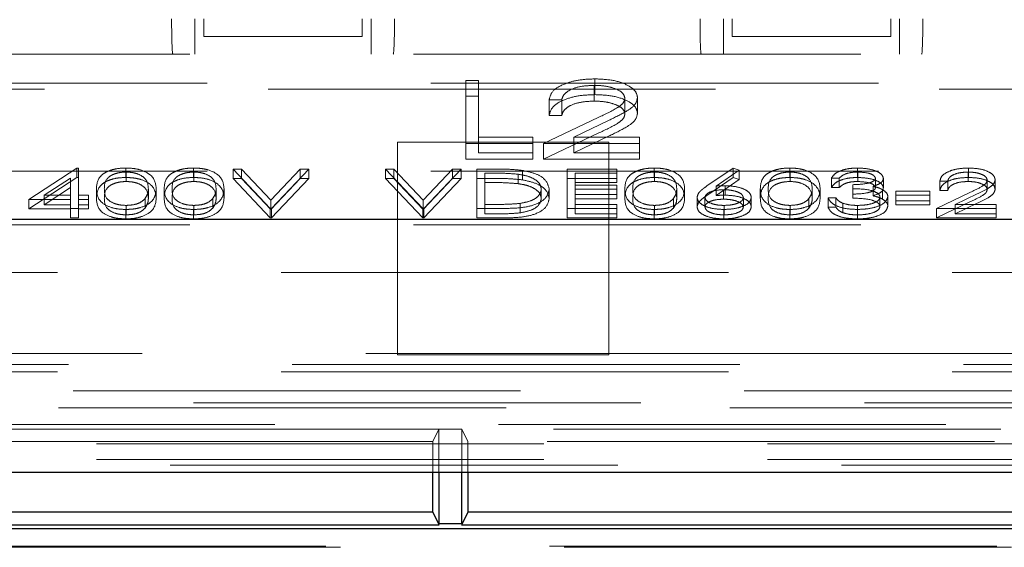
# Model space of a CAD drawing. Units: millimetres. Extents: x 11 to 205, y 5 to 292.
# Drawn here: x 74 to 76, y 199 to 200 of the extents above; entities that cross this region are included whole.
import ezdxf

# ---------------------------------------------------------------- set-up
doc = ezdxf.new("R2010")
doc.units = ezdxf.units.MM
doc.linetypes.add('HIDDEN', pattern=[1.905, 1.27, -0.635])

msp = doc.modelspace()

# ---------------------------------------------------------------- linework, layer by layer
at = {"color": 7, "linetype": 'HIDDEN', "lineweight": 18}
for p, q in [((74.1345, 200.1899), (74.1345, 200.0899)), ((74.1595, 200.1399), (74.1595, 200.1899)), ((74.6095, 200.1399), (74.6095, 200.1899)), ((74.6345, 200.1899), (74.6345, 200.0899)), ((75.6345, 200.1899), (75.6345, 200.0899)), ((75.6595, 200.1399), (75.6595, 200.1899)), ((76.1095, 200.1399), (76.1095, 200.1899)), ((76.1345, 200.1899), (76.1345, 200.0899)), ((74.1595, 200.1399), (74.6095, 200.1399)), ((75.6595, 200.1399), (76.1095, 200.1399)), ((70.9445, 200.0899), (79.3245, 200.0899)), ((70.9945, 200.0077), (79.2745, 200.0077)), ((74.9037, 200.0148), (74.9396, 200.0148)), ((74.9037, 199.9701), (74.9037, 200.0148)), ((74.9396, 199.9701), (74.9396, 200.0148)), ((75.2682, 199.9563), (75.2682, 200.001)), ((75.2701, 199.9747), (75.2701, 200.0194)), ((72.4369, 199.9899), (77.9603, 199.9899)), ((74.9037, 199.9701), (74.9396, 199.9701)), ((74.9037, 199.7912), (74.9037, 199.9701)), ((74.9396, 199.9701), (74.9396, 199.8095)), ((75.3909, 199.9215), (75.3909, 199.9662)), ((75.1755, 199.9598), (75.1396, 199.9598)), ((75.1396, 199.915), (75.1396, 199.9598)), ((75.1755, 199.915), (75.1755, 199.9598)), ((75.355, 199.9201), (75.355, 199.9648)), ((75.1243, 199.8359), (75.2794, 199.91)), ((75.1755, 199.915), (75.1396, 199.915)), ((75.31, 199.902), (75.2099, 199.8543)), ((74.9396, 199.8543), (75.0935, 199.8543)), ((75.0935, 199.8095), (75.0935, 199.8543)), ((75.1243, 199.7912), (75.2794, 199.8652)), ((75.31, 199.8573), (75.2099, 199.8095)), ((75.2099, 199.8543), (75.3961, 199.8543)), ((75.2099, 199.8095), (75.2099, 199.8543)), ((75.3961, 199.8095), (75.3961, 199.8543)), ((75.3095, 199.8399), (74.7095, 199.8399)), ((74.7095, 199.8399), (74.7095, 199.2365)), ((75.0935, 199.8359), (74.9037, 199.8359)), ((75.3961, 199.8359), (75.1243, 199.8359)), ((75.1243, 199.7912), (75.1243, 199.8359)), ((75.3095, 199.2365), (75.3095, 199.8399)), ((74.9396, 199.8095), (75.0935, 199.8095)), ((75.0935, 199.8095), (75.0935, 199.7912)), ((75.2099, 199.8095), (75.3961, 199.8095)), ((75.3961, 199.8095), (75.3961, 199.7912)), ((75.0935, 199.7912), (74.9037, 199.7912)), ((75.3961, 199.7912), (75.1243, 199.7912)), ((70.9945, 199.7577), (79.2745, 199.7577)), ((73.6625, 199.6775), (73.7989, 199.7664)), ((73.7989, 199.7664), (73.8035, 199.7664)), ((73.7989, 199.7396), (73.7989, 199.7664)), ((73.8035, 199.7396), (73.8035, 199.7664)), ((73.9384, 199.7396), (73.9384, 199.7664)), ((73.9391, 199.7281), (73.9391, 199.7549)), ((74.1307, 199.7396), (74.1307, 199.7664)), ((74.1314, 199.7281), (74.1314, 199.7549)), ((74.2426, 199.7635), (74.2666, 199.7635)), ((74.3484, 199.6517), (74.2426, 199.7635)), ((74.2426, 199.7367), (74.2426, 199.7635)), ((74.2666, 199.7635), (74.35, 199.6754)), ((74.2666, 199.7367), (74.2666, 199.7635)), ((74.35, 199.6754), (74.4333, 199.7635)), ((74.4573, 199.7635), (74.3516, 199.6517)), ((74.4333, 199.7635), (74.4573, 199.7635)), ((74.4333, 199.7367), (74.4333, 199.7635)), ((74.4573, 199.7367), (74.4573, 199.7635)), ((74.6753, 199.7635), (74.6993, 199.7635)), ((74.7811, 199.6517), (74.6753, 199.7635)), ((74.6753, 199.7367), (74.6753, 199.7635)), ((74.6993, 199.7635), (74.7827, 199.6754)), ((74.6993, 199.7367), (74.6993, 199.7635)), ((74.7827, 199.6754), (74.866, 199.7635)), ((74.89, 199.7635), (74.7843, 199.6517)), ((74.866, 199.7635), (74.89, 199.7635)), ((74.866, 199.7367), (74.866, 199.7635)), ((74.89, 199.7367), (74.89, 199.7635)), ((74.9349, 199.7635), (74.9854, 199.7635)), ((74.9349, 199.7367), (74.9349, 199.7635)), ((74.9573, 199.7252), (74.9573, 199.752)), ((74.9749, 199.752), (74.9573, 199.752)), ((75.0517, 199.7221), (75.0517, 199.7489)), ((75.0647, 199.7327), (75.0647, 199.7595)), ((75.1913, 199.7635), (75.3323, 199.7635)), ((75.1913, 199.7367), (75.1913, 199.7635)), ((75.3323, 199.752), (75.2137, 199.752)), ((75.2137, 199.7252), (75.2137, 199.752)), ((75.3323, 199.7367), (75.3323, 199.7635)), ((75.4384, 199.7396), (75.4384, 199.7664)), ((75.4391, 199.7281), (75.4391, 199.7549)), ((75.5878, 199.7154), (75.6625, 199.7664)), ((75.6797, 199.7603), (75.6137, 199.7151)), ((75.6625, 199.7664), (75.6797, 199.7603)), ((75.6625, 199.7396), (75.6625, 199.7664)), ((75.6797, 199.7335), (75.6797, 199.7603)), ((75.823, 199.7396), (75.823, 199.7664)), ((75.8237, 199.7281), (75.8237, 199.7549)), ((76.0157, 199.7396), (76.0157, 199.7664)), ((76.016, 199.7281), (76.016, 199.7549)), ((76.3294, 199.7281), (76.3294, 199.7549)), ((76.3305, 199.7396), (76.3305, 199.7664)), ((73.6625, 199.6507), (73.7989, 199.7396)), ((73.7811, 199.7375), (73.7065, 199.689)), ((73.7811, 199.7107), (73.7811, 199.7375)), ((73.7989, 199.7396), (73.8035, 199.7396)), ((73.8035, 199.7396), (73.8035, 199.6621)), ((74.2426, 199.7367), (74.2666, 199.7367)), ((74.3484, 199.6249), (74.2426, 199.7367)), ((74.2666, 199.7367), (74.35, 199.6486)), ((74.35, 199.6486), (74.4333, 199.7367)), ((74.4573, 199.7367), (74.3516, 199.6249)), ((74.4333, 199.7367), (74.4573, 199.7367)), ((74.6753, 199.7367), (74.6993, 199.7367)), ((74.7811, 199.6249), (74.6753, 199.7367)), ((74.6993, 199.7367), (74.7827, 199.6486)), ((74.7827, 199.6486), (74.866, 199.7367)), ((74.89, 199.7367), (74.7843, 199.6249)), ((74.866, 199.7367), (74.89, 199.7367)), ((74.9349, 199.7367), (74.9854, 199.7367)), ((74.9349, 199.6249), (74.9349, 199.7367)), ((74.9749, 199.7252), (74.9573, 199.7252)), ((74.9573, 199.7252), (74.9573, 199.6363)), ((75.1913, 199.7367), (75.3323, 199.7367)), ((75.1913, 199.6249), (75.1913, 199.7367)), ((75.3323, 199.7252), (75.2137, 199.7252)), ((75.2137, 199.7252), (75.2137, 199.6908)), ((75.2137, 199.7176), (75.3323, 199.7176)), ((75.3323, 199.7367), (75.3323, 199.7252)), ((75.3323, 199.6908), (75.3323, 199.7176)), ((75.5878, 199.6885), (75.6625, 199.7396)), ((75.6797, 199.7335), (75.6137, 199.6883)), ((75.6137, 199.6883), (75.6137, 199.7151)), ((75.6396, 199.6894), (75.6396, 199.7162)), ((75.6625, 199.7396), (75.6797, 199.7335)), ((75.9637, 199.7377), (75.9413, 199.7377)), ((75.9413, 199.7109), (75.9413, 199.7377)), ((75.9637, 199.7109), (75.9637, 199.7377)), ((76.0022, 199.6922), (76.0022, 199.7191)), ((76.0595, 199.6875), (76.0595, 199.7143)), ((76.0663, 199.7105), (76.0663, 199.7374)), ((76.0887, 199.7105), (76.0887, 199.7373)), ((76.2714, 199.7291), (76.249, 199.7291)), ((76.249, 199.7023), (76.249, 199.7291)), ((76.2714, 199.7023), (76.2714, 199.7291)), ((76.3836, 199.7054), (76.3836, 199.7323)), ((76.4061, 199.7063), (76.4061, 199.7331)), ((73.7811, 199.7107), (73.7065, 199.6621)), ((73.7065, 199.689), (73.7811, 199.689)), ((73.7065, 199.6621), (73.7065, 199.689)), ((73.7811, 199.6621), (73.7811, 199.7107)), ((73.8035, 199.689), (73.8323, 199.689)), ((73.8323, 199.6621), (73.8323, 199.689)), ((73.8548, 199.6807), (73.8548, 199.7076)), ((74.0022, 199.6808), (74.0022, 199.7076)), ((74.0246, 199.6807), (74.0246, 199.7076)), ((74.0471, 199.6807), (74.0471, 199.7076)), ((74.1945, 199.6808), (74.1945, 199.7076)), ((74.217, 199.6807), (74.217, 199.7076)), ((75.1176, 199.6794), (75.1176, 199.7062)), ((75.14, 199.6794), (75.14, 199.7062)), ((75.3323, 199.7062), (75.2137, 199.7062)), ((75.2137, 199.6908), (75.3323, 199.6908)), ((75.2137, 199.6793), (75.2137, 199.6908)), ((75.3323, 199.6908), (75.3323, 199.6793)), ((75.3548, 199.6807), (75.3548, 199.7076)), ((75.5022, 199.6808), (75.5022, 199.7076)), ((75.5246, 199.6807), (75.5246, 199.7076)), ((75.6349, 199.6779), (75.6349, 199.7047)), ((75.7394, 199.6807), (75.7394, 199.7076)), ((75.8868, 199.6808), (75.8868, 199.7076)), ((75.9093, 199.6807), (75.9093, 199.7076)), ((75.9637, 199.7109), (75.9413, 199.7109)), ((76.0022, 199.6808), (76.0022, 199.6922)), ((76.0866, 199.678), (76.0866, 199.7048)), ((76.124, 199.7004), (76.2202, 199.7004)), ((76.124, 199.6736), (76.124, 199.7004)), ((76.2202, 199.689), (76.124, 199.689)), ((76.2202, 199.6736), (76.2202, 199.7004)), ((76.2394, 199.6517), (76.3363, 199.698)), ((76.2714, 199.7023), (76.249, 199.7023)), ((76.3555, 199.693), (76.2929, 199.6632)), ((73.7811, 199.6775), (73.6625, 199.6775)), ((73.6625, 199.6507), (73.6625, 199.6775)), ((73.7065, 199.6621), (73.7811, 199.6621)), ((73.7811, 199.6507), (73.7811, 199.6621)), ((73.8323, 199.6775), (73.8035, 199.6775)), ((73.8035, 199.6621), (73.8323, 199.6621)), ((73.8035, 199.6507), (73.8035, 199.6621)), ((73.8323, 199.6621), (73.8323, 199.6507)), ((73.9391, 199.6335), (73.9391, 199.6603)), ((73.9927, 199.6527), (73.9927, 199.6795)), ((74.1314, 199.6335), (74.1314, 199.6603)), ((74.185, 199.6527), (74.185, 199.6795)), ((74.35, 199.6486), (74.35, 199.6754)), ((74.7827, 199.6486), (74.7827, 199.6754)), ((74.9573, 199.6632), (74.986, 199.6632)), ((75.0575, 199.6392), (75.0575, 199.666)), ((75.3323, 199.6793), (75.2137, 199.6793)), ((75.2137, 199.6793), (75.2137, 199.6363)), ((75.2137, 199.6632), (75.3323, 199.6632)), ((75.3323, 199.6363), (75.3323, 199.6632)), ((75.4391, 199.6335), (75.4391, 199.6603)), ((75.4927, 199.6527), (75.4927, 199.6795)), ((75.5599, 199.6561), (75.5599, 199.6829)), ((75.5823, 199.6557), (75.5823, 199.6825)), ((75.6368, 199.6335), (75.6368, 199.6603)), ((75.6913, 199.6557), (75.6913, 199.6825)), ((75.7137, 199.6563), (75.7137, 199.6831)), ((75.8237, 199.6335), (75.8237, 199.6603)), ((75.8774, 199.6527), (75.8774, 199.6795)), ((75.9317, 199.6818), (75.9541, 199.6818)), ((75.9317, 199.655), (75.9317, 199.6818)), ((75.9541, 199.655), (75.9541, 199.6818)), ((75.9737, 199.6395), (75.9737, 199.6664)), ((76.0155, 199.6335), (76.0155, 199.6603)), ((76.0791, 199.6571), (76.0791, 199.684)), ((76.1016, 199.6581), (76.1016, 199.6849)), ((76.124, 199.6736), (76.2202, 199.6736)), ((76.124, 199.6621), (76.124, 199.6736)), ((76.2202, 199.6621), (76.124, 199.6621)), ((76.2202, 199.6736), (76.2202, 199.6621)), ((76.2394, 199.6249), (76.3363, 199.6712)), ((76.3555, 199.6662), (76.2929, 199.6363)), ((76.2929, 199.6632), (76.4093, 199.6632)), ((76.2929, 199.6363), (76.2929, 199.6632)), ((76.4093, 199.6363), (76.4093, 199.6632)), ((73.7811, 199.6507), (73.6625, 199.6507)), ((73.8035, 199.6517), (73.7811, 199.6517)), ((73.7811, 199.6249), (73.7811, 199.6507)), ((73.8323, 199.6507), (73.8035, 199.6507)), ((73.8035, 199.6507), (73.8035, 199.6249)), ((73.9384, 199.622), (73.9384, 199.6488)), ((74.1307, 199.622), (74.1307, 199.6488)), ((74.3516, 199.6517), (74.3484, 199.6517)), ((74.3484, 199.6249), (74.3484, 199.6517)), ((74.3516, 199.6249), (74.3516, 199.6517)), ((74.7843, 199.6517), (74.7811, 199.6517)), ((74.7811, 199.6249), (74.7811, 199.6517)), ((74.7843, 199.6249), (74.7843, 199.6517)), ((75.0124, 199.6517), (74.9349, 199.6517)), ((74.9573, 199.6363), (74.986, 199.6363)), ((75.3323, 199.6517), (75.1913, 199.6517)), ((75.2137, 199.6363), (75.3323, 199.6363)), ((75.3323, 199.6363), (75.3323, 199.6249)), ((75.4384, 199.622), (75.4384, 199.6488)), ((75.6356, 199.622), (75.6356, 199.6488)), ((75.823, 199.622), (75.823, 199.6488)), ((75.9317, 199.655), (75.9541, 199.655)), ((76.0151, 199.622), (76.0151, 199.6488)), ((76.4093, 199.6517), (76.2394, 199.6517)), ((76.2394, 199.6249), (76.2394, 199.6517)), ((76.2929, 199.6363), (76.4093, 199.6363)), ((76.4093, 199.6363), (76.4093, 199.6249)), ((70.9445, 199.6054), (79.3245, 199.6054)), ((73.8035, 199.6249), (73.7811, 199.6249)), ((74.3516, 199.6249), (74.3484, 199.6249)), ((74.7843, 199.6249), (74.7811, 199.6249)), ((75.0124, 199.6249), (74.9349, 199.6249)), ((75.3323, 199.6249), (75.1913, 199.6249)), ((76.4093, 199.6249), (76.2394, 199.6249)), ((79.4595, 199.4699), (68.4095, 199.4699)), ((70.8095, 199.2399), (74.7095, 199.2399)), ((75.3095, 199.2399), (74.7095, 199.2399)), ((75.3095, 199.2399), (79.4595, 199.2399)), ((74.7095, 199.2365), (75.3095, 199.2365)), ((79.4595, 199.1884), (68.1279, 199.1884)), ((79.4909, 199.2085), (70.7781, 199.2085)), ((68.0735, 199.1339), (92.5456, 199.1339)), ((92.5456, 199.0999), (68.0735, 199.0999)), ((69.9375, 199.0861), (90.6816, 199.0861)), ((80.0764, 199.0386), (68.1395, 199.0386)), ((74.827, 199.0249), (69.8921, 199.0249)), ((74.8095, 198.9899), (74.827, 199.0249)), ((74.827, 199.0249), (74.8921, 199.0249)), ((74.827, 199.0249), (74.827, 198.9034)), ((78.327, 199.0249), (74.8921, 199.0249)), ((74.8921, 198.9034), (74.8921, 199.0249)), ((74.9095, 198.9899), (74.8921, 199.0249)), ((74.8095, 198.9899), (71.6401, 198.9899)), ((74.8095, 198.9034), (74.8095, 198.9899)), ((74.9095, 198.9899), (74.9095, 198.9034)), ((78.3095, 198.9899), (74.9095, 198.9899)), ((68.1395, 198.9836), (80.0764, 198.9836)), ((68.1395, 198.9394), (80.133, 198.9394)), ((92.4795, 198.923), (68.1395, 198.923)), ((69.4261, 198.6931), (91.2027, 198.6931)), ((69.4678, 198.6899), (91.1579, 198.6899))]:
    msp.add_line(p, q, dxfattribs=at)
at = {"color": 7, "linetype": 'Continuous', "lineweight": 25}
for p, q in [((79.2845, 199.6199), (71.7068, 199.6199)), ((67.9429, 198.9034), (92.6761, 198.9034)), ((74.8095, 198.7899), (74.8095, 198.9034)), ((74.827, 198.9034), (74.827, 198.7558)), ((74.8921, 198.7558), (74.8921, 198.9034)), ((74.9095, 198.9034), (74.9095, 198.7899)), ((74.8095, 198.7899), (69.9095, 198.7899)), ((74.8095, 198.7899), (74.827, 198.755)), ((74.9095, 198.7899), (74.8921, 198.755)), ((78.3095, 198.7899), (74.9095, 198.7899)), ((91.2017, 198.7424), (69.4271, 198.7424)), ((69.8916, 198.7541), (74.8274, 198.7541)), ((74.8921, 198.7566), (74.827, 198.7566)), ((74.8916, 198.7541), (78.3274, 198.7541))]:
    msp.add_line(p, q, dxfattribs=at)
at = {"color": 7, "linetype": 'HIDDEN', "lineweight": 18}
for centre, start_param, end_param in [((74.0717, 200.1899), 1.570796, 3.141593), ((74.6974, 200.1899), 3.141593, 4.712389), ((75.5717, 200.1899), 1.570796, 3.141593), ((76.1974, 200.1899), 3.141593, 4.712389)]:
    msp.add_ellipse(centre, major_axis=(0, 0.1), ratio=0.034921, start_param=start_param, end_param=end_param, dxfattribs=at)
for points, knots in [([(75.1396, 199.9598), (75.142, 199.9685), (75.1466, 199.9858), (75.1808, 200.0057), (75.2242, 200.0176), (75.2548, 200.0188), (75.2701, 200.0194)], [0, 0, 0, 0, 0.280029, 0.559515, 0.779668, 1, 1, 1, 1]), ([(75.2682, 200.001), (75.2546, 200.0004), (75.2273, 199.9992), (75.1964, 199.988), (75.1798, 199.974), (75.177, 199.9645), (75.1755, 199.9598)], [0, 0, 0, 0, 0.279699, 0.558847, 0.779176, 1, 1, 1, 1]), ([(75.355, 199.9648), (75.3533, 199.9703), (75.35, 199.9814), (75.3256, 199.9931), (75.2974, 200), (75.278, 200.0007), (75.2682, 200.001)], [0, 0, 0, 0, 0.279126, 0.558978, 0.77935, 1, 1, 1, 1]), ([(75.2701, 200.0194), (75.2879, 200.0186), (75.3236, 200.0172), (75.3632, 200.0026), (75.3871, 199.9849), (75.3897, 199.9724), (75.3909, 199.9662)], [0, 0, 0, 0, 0.27989, 0.559224, 0.779582, 1, 1, 1, 1]), ([(75.1396, 199.915), (75.142, 199.9237), (75.1466, 199.9411), (75.1808, 199.961), (75.2242, 199.9729), (75.2548, 199.9741), (75.2701, 199.9747)], [0, 0, 0, 0, 0.280029, 0.559515, 0.779668, 1, 1, 1, 1]), ([(75.2701, 199.9747), (75.2879, 199.9739), (75.3236, 199.9724), (75.3632, 199.9579), (75.3871, 199.9402), (75.3897, 199.9277), (75.3909, 199.9215)], [0, 0, 0, 0, 0.27989, 0.559224, 0.779582, 1, 1, 1, 1]), ([(75.3909, 199.9662), (75.3893, 199.9591), (75.386, 199.9449), (75.3541, 199.9235), (75.3267, 199.9102), (75.31, 199.902)], [0, 0, 0, 0, 0.279288, 0.559154, 1, 1, 1, 1]), ([(75.2682, 199.9563), (75.2546, 199.9557), (75.2273, 199.9545), (75.1964, 199.9433), (75.1798, 199.9293), (75.177, 199.9198), (75.1755, 199.915)], [0, 0, 0, 0, 0.279699, 0.558847, 0.779176, 1, 1, 1, 1]), ([(75.355, 199.9201), (75.3533, 199.9256), (75.35, 199.9367), (75.3256, 199.9484), (75.2974, 199.9553), (75.278, 199.956), (75.2682, 199.9563)], [0, 0, 0, 0, 0.279126, 0.558978, 0.77935, 1, 1, 1, 1]), ([(75.2794, 199.91), (75.2986, 199.9188), (75.3253, 199.9311), (75.3518, 199.9502), (75.354, 199.9599), (75.355, 199.9648)], [0, 0, 0, 0, 0.560717, 0.780532, 1, 1, 1, 1]), ([(75.2794, 199.8652), (75.2986, 199.8741), (75.3253, 199.8864), (75.3518, 199.9054), (75.354, 199.9152), (75.355, 199.9201)], [0, 0, 0, 0, 0.560717, 0.780532, 1, 1, 1, 1]), ([(75.3909, 199.9215), (75.3893, 199.9144), (75.386, 199.9002), (75.3541, 199.8787), (75.3267, 199.8654), (75.31, 199.8573)], [0, 0, 0, 0, 0.279288, 0.559154, 1, 1, 1, 1]), ([(73.8548, 199.7076), (73.8557, 199.7209), (73.8569, 199.7376), (73.8802, 199.7544), (73.8965, 199.7611), (73.9164, 199.7656), (73.931, 199.7661), (73.9384, 199.7664)], [0, 0, 0, 0, 0.498702, 0.624177, 0.749467, 0.874745, 1, 1, 1, 1]), ([(73.9391, 199.7549), (73.9334, 199.7547), (73.9219, 199.7541), (73.9067, 199.7502), (73.8946, 199.7447), (73.878, 199.7311), (73.8776, 199.718), (73.8772, 199.7076)], [0, 0, 0, 0, 0.125139, 0.250418, 0.375519, 0.500847, 1, 1, 1, 1]), ([(73.9384, 199.7664), (73.9457, 199.7661), (73.9604, 199.7656), (73.9873, 199.7598), (74.021, 199.7411), (74.0232, 199.721), (74.0246, 199.7076)], [0, 0, 0, 0, 0.1256, 0.251197, 0.500581, 1, 1, 1, 1]), ([(74.0022, 199.7076), (74.0013, 199.718), (73.9999, 199.7335), (73.9765, 199.7489), (73.9563, 199.7541), (73.9448, 199.7546), (73.9391, 199.7549)], [0, 0, 0, 0, 0.500072, 0.749021, 0.874598, 1, 1, 1, 1]), ([(74.0471, 199.7076), (74.048, 199.7209), (74.0493, 199.7376), (74.0726, 199.7544), (74.0888, 199.7611), (74.1087, 199.7656), (74.1234, 199.7661), (74.1307, 199.7664)], [0, 0, 0, 0, 0.498702, 0.624177, 0.749467, 0.874745, 1, 1, 1, 1]), ([(74.1314, 199.7549), (74.1257, 199.7547), (74.1142, 199.7541), (74.099, 199.7502), (74.0869, 199.7447), (74.0703, 199.7311), (74.0699, 199.718), (74.0695, 199.7076)], [0, 0, 0, 0, 0.125139, 0.250418, 0.375519, 0.500847, 1, 1, 1, 1]), ([(74.1307, 199.7664), (74.138, 199.7661), (74.1527, 199.7656), (74.1796, 199.7598), (74.2134, 199.7411), (74.2155, 199.721), (74.217, 199.7076)], [0, 0, 0, 0, 0.1256, 0.251197, 0.500581, 1, 1, 1, 1]), ([(74.1945, 199.7076), (74.1936, 199.718), (74.1922, 199.7335), (74.1688, 199.7489), (74.1486, 199.7541), (74.1371, 199.7546), (74.1314, 199.7549)], [0, 0, 0, 0, 0.500072, 0.749021, 0.874598, 1, 1, 1, 1]), ([(75.0517, 199.7489), (75.0375, 199.75), (75.0121, 199.752), (74.9863, 199.752), (74.9749, 199.752)], [0, 0, 0, 0, 0.559542, 1, 1, 1, 1]), ([(74.9854, 199.7635), (75.0004, 199.7635), (75.0272, 199.7635), (75.0533, 199.7607), (75.0647, 199.7595)], [0, 0, 0, 0, 0.560445, 1, 1, 1, 1]), ([(75.1176, 199.7062), (75.1168, 199.7115), (75.1152, 199.7219), (75.0997, 199.7351), (75.0776, 199.7445), (75.0603, 199.7474), (75.0517, 199.7489)], [0, 0, 0, 0, 0.280178, 0.559765, 0.779797, 1, 1, 1, 1]), ([(75.0647, 199.7595), (75.0774, 199.7567), (75.1029, 199.7512), (75.1338, 199.7324), (75.1377, 199.7161), (75.14, 199.7062)], [0, 0, 0, 0, 0.280264, 0.560715, 1, 1, 1, 1]), ([(75.3548, 199.7076), (75.3557, 199.7209), (75.3569, 199.7376), (75.3802, 199.7544), (75.3965, 199.7611), (75.4164, 199.7656), (75.431, 199.7661), (75.4384, 199.7664)], [0, 0, 0, 0, 0.498702, 0.624177, 0.749467, 0.874745, 1, 1, 1, 1]), ([(75.4391, 199.7549), (75.4334, 199.7547), (75.4219, 199.7541), (75.4067, 199.7502), (75.3946, 199.7447), (75.378, 199.7311), (75.3776, 199.718), (75.3772, 199.7076)], [0, 0, 0, 0, 0.125139, 0.250418, 0.375519, 0.500847, 1, 1, 1, 1]), ([(75.4384, 199.7664), (75.4457, 199.7661), (75.4604, 199.7656), (75.4873, 199.7598), (75.521, 199.7411), (75.5232, 199.721), (75.5246, 199.7076)], [0, 0, 0, 0, 0.1256, 0.251197, 0.500581, 1, 1, 1, 1]), ([(75.5022, 199.7076), (75.5013, 199.718), (75.4999, 199.7335), (75.4765, 199.7489), (75.4563, 199.7541), (75.4448, 199.7546), (75.4391, 199.7549)], [0, 0, 0, 0, 0.500072, 0.749021, 0.874598, 1, 1, 1, 1]), ([(75.7394, 199.7076), (75.7404, 199.7209), (75.7416, 199.7376), (75.7649, 199.7544), (75.7811, 199.7611), (75.801, 199.7656), (75.8157, 199.7661), (75.823, 199.7664)], [0, 0, 0, 0, 0.498702, 0.6241765, 0.7494675, 0.8747453, 1, 1, 1, 1]), ([(75.8237, 199.7549), (75.818, 199.7547), (75.8065, 199.7541), (75.7913, 199.7502), (75.7792, 199.7447), (75.7626, 199.7311), (75.7622, 199.718), (75.7618, 199.7076)], [0, 0, 0, 0, 0.125139, 0.250418, 0.375519, 0.500847, 1, 1, 1, 1]), ([(75.823, 199.7664), (75.8303, 199.7661), (75.845, 199.7656), (75.8719, 199.7598), (75.9057, 199.7411), (75.9078, 199.721), (75.9093, 199.7076)], [0, 0, 0, 0, 0.1256, 0.251197, 0.500581, 1, 1, 1, 1]), ([(75.8868, 199.7076), (75.8859, 199.718), (75.8845, 199.7335), (75.8611, 199.7489), (75.8409, 199.7541), (75.8294, 199.7546), (75.8237, 199.7549)], [0, 0, 0, 0, 0.500072, 0.749021, 0.874598, 1, 1, 1, 1]), ([(75.9413, 199.7377), (75.9442, 199.742), (75.9499, 199.7506), (75.969, 199.7601), (75.9922, 199.7656), (76.0079, 199.7661), (76.0157, 199.7664)], [0, 0, 0, 0, 0.280288, 0.55968, 0.779747, 1, 1, 1, 1]), ([(76.016, 199.7549), (76.0095, 199.7547), (75.9965, 199.7542), (75.9759, 199.7486), (75.9683, 199.7419), (75.9637, 199.7377)], [0, 0, 0, 0, 0.280636, 0.560364, 1, 1, 1, 1]), ([(76.0157, 199.7664), (76.0259, 199.7659), (76.0461, 199.7649), (76.0703, 199.7577), (76.0857, 199.748), (76.0877, 199.7409), (76.0887, 199.7373)], [0, 0, 0, 0, 0.280085, 0.559868, 0.780099, 1, 1, 1, 1]), ([(76.0663, 199.7374), (76.065, 199.7403), (76.0625, 199.7462), (76.0434, 199.7534), (76.0264, 199.7544), (76.016, 199.7549)], [0, 0, 0, 0, 0.278859, 0.560074, 1, 1, 1, 1]), ([(76.249, 199.7291), (76.2505, 199.7346), (76.2534, 199.7454), (76.2747, 199.7578), (76.3018, 199.7653), (76.321, 199.766), (76.3305, 199.7664)], [0, 0, 0, 0, 0.280029, 0.559515, 0.779668, 1, 1, 1, 1]), ([(76.3294, 199.7549), (76.3208, 199.7545), (76.3038, 199.7537), (76.2845, 199.7468), (76.2741, 199.738), (76.2723, 199.7321), (76.2714, 199.7291)], [0, 0, 0, 0, 0.279699, 0.558847, 0.779176, 1, 1, 1, 1]), ([(76.3836, 199.7323), (76.3826, 199.7357), (76.3805, 199.7426), (76.3652, 199.7499), (76.3476, 199.7543), (76.3355, 199.7547), (76.3294, 199.7549)], [0, 0, 0, 0, 0.279126, 0.558978, 0.77935, 1, 1, 1, 1]), ([(76.3305, 199.7664), (76.3417, 199.7659), (76.364, 199.765), (76.3887, 199.7559), (76.4037, 199.7448), (76.4053, 199.737), (76.4061, 199.7331)], [0, 0, 0, 0, 0.27989, 0.559224, 0.779582, 1, 1, 1, 1]), ([(73.8548, 199.6807), (73.8557, 199.6941), (73.8569, 199.7108), (73.8802, 199.7276), (73.8965, 199.7343), (73.9164, 199.7388), (73.931, 199.7393), (73.9384, 199.7396)], [0, 0, 0, 0, 0.498702, 0.624177, 0.749467, 0.874745, 1, 1, 1, 1]), ([(73.9391, 199.7281), (73.9334, 199.7278), (73.9219, 199.7273), (73.9067, 199.7234), (73.8946, 199.7179), (73.878, 199.7043), (73.8776, 199.6912), (73.8772, 199.6808)], [0, 0, 0, 0, 0.125139, 0.250418, 0.375519, 0.500847, 1, 1, 1, 1]), ([(73.9384, 199.7396), (73.9457, 199.7393), (73.9604, 199.7388), (73.9873, 199.7329), (74.021, 199.7143), (74.0232, 199.6942), (74.0246, 199.6807)], [0, 0, 0, 0, 0.1256, 0.251197, 0.500581, 1, 1, 1, 1]), ([(74.0022, 199.6808), (74.0013, 199.6912), (73.9999, 199.7067), (73.9765, 199.7221), (73.9563, 199.7273), (73.9448, 199.7278), (73.9391, 199.7281)], [0, 0, 0, 0, 0.5000715, 0.7490206, 0.8745985, 1, 1, 1, 1]), ([(74.0471, 199.6807), (74.048, 199.6941), (74.0493, 199.7108), (74.0726, 199.7276), (74.0888, 199.7343), (74.1087, 199.7388), (74.1234, 199.7393), (74.1307, 199.7396)], [0, 0, 0, 0, 0.498702, 0.6241765, 0.7494675, 0.8747453, 1, 1, 1, 1]), ([(74.1314, 199.7281), (74.1257, 199.7278), (74.1142, 199.7273), (74.099, 199.7234), (74.0869, 199.7179), (74.0703, 199.7043), (74.0699, 199.6912), (74.0695, 199.6808)], [0, 0, 0, 0, 0.125139, 0.250418, 0.375519, 0.500847, 1, 1, 1, 1]), ([(74.1307, 199.7396), (74.138, 199.7393), (74.1527, 199.7388), (74.1796, 199.7329), (74.2134, 199.7143), (74.2155, 199.6942), (74.217, 199.6807)], [0, 0, 0, 0, 0.1256, 0.251197, 0.500581, 1, 1, 1, 1]), ([(74.1945, 199.6808), (74.1936, 199.6912), (74.1922, 199.7067), (74.1688, 199.7221), (74.1486, 199.7273), (74.1371, 199.7278), (74.1314, 199.7281)], [0, 0, 0, 0, 0.500072, 0.749021, 0.874598, 1, 1, 1, 1]), ([(75.0517, 199.7221), (75.0375, 199.7232), (75.0121, 199.7252), (74.9863, 199.7252), (74.9749, 199.7252)], [0, 0, 0, 0, 0.559542, 1, 1, 1, 1]), ([(74.9854, 199.7367), (75.0004, 199.7367), (75.0272, 199.7367), (75.0533, 199.7339), (75.0647, 199.7327)], [0, 0, 0, 0, 0.560445, 1, 1, 1, 1]), ([(75.1176, 199.6794), (75.1168, 199.6846), (75.1152, 199.6951), (75.0997, 199.7083), (75.0776, 199.7177), (75.0603, 199.7206), (75.0517, 199.7221)], [0, 0, 0, 0, 0.280178, 0.559765, 0.779797, 1, 1, 1, 1]), ([(75.0647, 199.7327), (75.0774, 199.7299), (75.1029, 199.7244), (75.1338, 199.7055), (75.1377, 199.6893), (75.14, 199.6794)], [0, 0, 0, 0, 0.2802641, 0.5607148, 1, 1, 1, 1]), ([(75.3548, 199.6807), (75.3557, 199.6941), (75.3569, 199.7108), (75.3802, 199.7276), (75.3965, 199.7343), (75.4164, 199.7388), (75.431, 199.7393), (75.4384, 199.7396)], [0, 0, 0, 0, 0.498702, 0.624177, 0.749467, 0.874745, 1, 1, 1, 1]), ([(75.4391, 199.7281), (75.4334, 199.7278), (75.4219, 199.7273), (75.4067, 199.7234), (75.3946, 199.7179), (75.378, 199.7043), (75.3776, 199.6912), (75.3772, 199.6808)], [0, 0, 0, 0, 0.125139, 0.250418, 0.375519, 0.500847, 1, 1, 1, 1]), ([(75.4384, 199.7396), (75.4457, 199.7393), (75.4604, 199.7388), (75.4873, 199.7329), (75.521, 199.7143), (75.5232, 199.6942), (75.5246, 199.6807)], [0, 0, 0, 0, 0.1256, 0.251197, 0.500581, 1, 1, 1, 1]), ([(75.5022, 199.6808), (75.5013, 199.6912), (75.4999, 199.7067), (75.4765, 199.7221), (75.4563, 199.7273), (75.4448, 199.7278), (75.4391, 199.7281)], [0, 0, 0, 0, 0.5000715, 0.7490206, 0.8745985, 1, 1, 1, 1]), ([(75.5599, 199.6829), (75.5608, 199.6869), (75.5622, 199.6935), (75.5702, 199.702), (75.5784, 199.7088), (75.5847, 199.7132), (75.5878, 199.7154)], [0, 0, 0, 0, 0.339374, 0.559486, 0.779731, 1, 1, 1, 1]), ([(75.6137, 199.7151), (75.6185, 199.7155), (75.6271, 199.7161), (75.6358, 199.7162), (75.6396, 199.7162)], [0, 0, 0, 0, 0.55991, 1, 1, 1, 1]), ([(75.6396, 199.7162), (75.6505, 199.7157), (75.6724, 199.7145), (75.6968, 199.7056), (75.7116, 199.6946), (75.713, 199.6869), (75.7137, 199.6831)], [0, 0, 0, 0, 0.279638, 0.559326, 0.779527, 1, 1, 1, 1]), ([(75.7394, 199.6807), (75.7404, 199.6941), (75.7416, 199.7108), (75.7649, 199.7276), (75.7811, 199.7343), (75.801, 199.7388), (75.8157, 199.7393), (75.823, 199.7396)], [0, 0, 0, 0, 0.498702, 0.624177, 0.749467, 0.874745, 1, 1, 1, 1]), ([(75.8237, 199.7281), (75.818, 199.7278), (75.8065, 199.7273), (75.7913, 199.7234), (75.7792, 199.7179), (75.7626, 199.7043), (75.7622, 199.6912), (75.7618, 199.6808)], [0, 0, 0, 0, 0.125139, 0.250418, 0.375519, 0.500847, 1, 1, 1, 1]), ([(75.823, 199.7396), (75.8303, 199.7393), (75.845, 199.7388), (75.8719, 199.7329), (75.9057, 199.7143), (75.9078, 199.6942), (75.9093, 199.6807)], [0, 0, 0, 0, 0.1256, 0.251197, 0.500581, 1, 1, 1, 1]), ([(75.8868, 199.6808), (75.8859, 199.6912), (75.8845, 199.7067), (75.8611, 199.7221), (75.8409, 199.7273), (75.8294, 199.7278), (75.8237, 199.7281)], [0, 0, 0, 0, 0.5000715, 0.7490206, 0.8745985, 1, 1, 1, 1]), ([(75.9413, 199.7109), (75.9442, 199.7152), (75.9499, 199.7238), (75.969, 199.7333), (75.9922, 199.7387), (76.0079, 199.7393), (76.0157, 199.7396)], [0, 0, 0, 0, 0.280288, 0.55968, 0.779747, 1, 1, 1, 1]), ([(76.016, 199.7281), (76.0095, 199.7279), (75.9965, 199.7274), (75.9759, 199.7218), (75.9683, 199.715), (75.9637, 199.7109)], [0, 0, 0, 0, 0.280636, 0.560364, 1, 1, 1, 1]), ([(76.0022, 199.7191), (76.0163, 199.7197), (76.0375, 199.7205), (76.0582, 199.7271), (76.0653, 199.7327), (76.066, 199.7358), (76.0663, 199.7374)], [0, 0, 0, 0, 0.499418, 0.749016, 0.874544, 1, 1, 1, 1]), ([(76.0157, 199.7396), (76.0259, 199.7391), (76.0461, 199.7381), (76.0703, 199.7309), (76.0857, 199.7212), (76.0877, 199.7141), (76.0887, 199.7105)], [0, 0, 0, 0, 0.280085, 0.559868, 0.780099, 1, 1, 1, 1]), ([(76.0663, 199.7105), (76.065, 199.7135), (76.0625, 199.7194), (76.0434, 199.7266), (76.0264, 199.7275), (76.016, 199.7281)], [0, 0, 0, 0, 0.278859, 0.5600742, 1, 1, 1, 1]), ([(76.0887, 199.7373), (76.0883, 199.7348), (76.0875, 199.7296), (76.0785, 199.721), (76.0667, 199.7169), (76.0595, 199.7143)], [0, 0, 0, 0, 0.280508, 0.560792, 1, 1, 1, 1]), ([(76.0595, 199.7143), (76.0654, 199.713), (76.0758, 199.7105), (76.0833, 199.7066), (76.0866, 199.7048)], [0, 0, 0, 0, 0.559795, 1, 1, 1, 1]), ([(76.249, 199.7023), (76.2505, 199.7077), (76.2534, 199.7186), (76.2747, 199.731), (76.3018, 199.7385), (76.321, 199.7392), (76.3305, 199.7396)], [0, 0, 0, 0, 0.280029, 0.559515, 0.779668, 1, 1, 1, 1]), ([(76.3294, 199.7281), (76.3208, 199.7277), (76.3038, 199.7269), (76.2845, 199.7199), (76.2741, 199.7112), (76.2723, 199.7053), (76.2714, 199.7023)], [0, 0, 0, 0, 0.279699, 0.558847, 0.779176, 1, 1, 1, 1]), ([(76.3836, 199.7054), (76.3826, 199.7089), (76.3805, 199.7158), (76.3652, 199.7231), (76.3476, 199.7275), (76.3355, 199.7279), (76.3294, 199.7281)], [0, 0, 0, 0, 0.2791258, 0.5589784, 0.77935, 1, 1, 1, 1]), ([(76.3305, 199.7396), (76.3417, 199.7391), (76.364, 199.7382), (76.3887, 199.7291), (76.4037, 199.718), (76.4053, 199.7102), (76.4061, 199.7063)], [0, 0, 0, 0, 0.27989, 0.559224, 0.779582, 1, 1, 1, 1]), ([(76.3363, 199.698), (76.3483, 199.7035), (76.365, 199.7112), (76.3816, 199.7231), (76.3829, 199.7292), (76.3836, 199.7323)], [0, 0, 0, 0, 0.560717, 0.780532, 1, 1, 1, 1]), ([(76.4061, 199.7331), (76.405, 199.7287), (76.403, 199.7198), (76.383, 199.7064), (76.3659, 199.6981), (76.3555, 199.693)], [0, 0, 0, 0, 0.279288, 0.559154, 1, 1, 1, 1]), ([(73.9384, 199.6488), (73.9311, 199.6491), (73.9165, 199.6496), (73.8899, 199.6555), (73.8571, 199.6743), (73.8557, 199.6942), (73.8548, 199.7076)], [0, 0, 0, 0, 0.125551, 0.25109, 0.50025, 1, 1, 1, 1]), ([(73.8772, 199.7076), (73.8774, 199.6972), (73.8777, 199.6815), (73.9017, 199.6663), (73.9219, 199.6611), (73.9334, 199.6606), (73.9391, 199.6603)], [0, 0, 0, 0, 0.500291, 0.749086, 0.874606, 1, 1, 1, 1]), ([(74.0246, 199.7076), (74.0232, 199.6942), (74.0212, 199.674), (73.9872, 199.6555), (73.9604, 199.6496), (73.9457, 199.6491), (73.9384, 199.6488)], [0, 0, 0, 0, 0.499407, 0.748743, 0.874372, 1, 1, 1, 1]), ([(73.9927, 199.6795), (73.9959, 199.6847), (74.0016, 199.6939), (74.002, 199.7034), (74.0022, 199.7076)], [0, 0, 0, 0, 0.5595988, 1, 1, 1, 1]), ([(74.1307, 199.6488), (74.1234, 199.6491), (74.1088, 199.6496), (74.0822, 199.6555), (74.0494, 199.6743), (74.048, 199.6942), (74.0471, 199.7076)], [0, 0, 0, 0, 0.125551, 0.25109, 0.50025, 1, 1, 1, 1]), ([(74.0695, 199.7076), (74.0697, 199.6972), (74.07, 199.6815), (74.094, 199.6663), (74.1143, 199.6611), (74.1257, 199.6606), (74.1314, 199.6603)], [0, 0, 0, 0, 0.5002912, 0.749086, 0.8746062, 1, 1, 1, 1]), ([(74.217, 199.7076), (74.2156, 199.6942), (74.2135, 199.674), (74.1795, 199.6555), (74.1527, 199.6496), (74.138, 199.6491), (74.1307, 199.6488)], [0, 0, 0, 0, 0.499407, 0.748743, 0.874372, 1, 1, 1, 1]), ([(74.185, 199.6795), (74.1882, 199.6847), (74.1939, 199.6939), (74.1943, 199.7034), (74.1945, 199.7076)], [0, 0, 0, 0, 0.559599, 1, 1, 1, 1]), ([(75.14, 199.7062), (75.1382, 199.6978), (75.1345, 199.6811), (75.1022, 199.661), (75.0566, 199.6523), (75.0272, 199.6519), (75.0124, 199.6517)], [0, 0, 0, 0, 0.280124, 0.559248, 0.778837, 1, 1, 1, 1]), ([(75.0575, 199.666), (75.0675, 199.668), (75.0874, 199.6719), (75.1126, 199.686), (75.1157, 199.6986), (75.1176, 199.7062)], [0, 0, 0, 0, 0.280536, 0.561015, 1, 1, 1, 1]), ([(75.4384, 199.6488), (75.4311, 199.6491), (75.4165, 199.6496), (75.3899, 199.6555), (75.3571, 199.6743), (75.3557, 199.6942), (75.3548, 199.7076)], [0, 0, 0, 0, 0.1255507, 0.25109, 0.5002501, 1, 1, 1, 1]), ([(75.3772, 199.7076), (75.3774, 199.6972), (75.3777, 199.6815), (75.4017, 199.6663), (75.4219, 199.6611), (75.4334, 199.6606), (75.4391, 199.6603)], [0, 0, 0, 0, 0.500291, 0.749086, 0.874606, 1, 1, 1, 1]), ([(75.5246, 199.7076), (75.5232, 199.6942), (75.5212, 199.674), (75.4872, 199.6555), (75.4604, 199.6496), (75.4457, 199.6491), (75.4384, 199.6488)], [0, 0, 0, 0, 0.4994065, 0.7487427, 0.8743724, 1, 1, 1, 1]), ([(75.4927, 199.6795), (75.4959, 199.6847), (75.5016, 199.6939), (75.502, 199.7034), (75.5022, 199.7076)], [0, 0, 0, 0, 0.559599, 1, 1, 1, 1]), ([(75.5599, 199.6561), (75.5608, 199.6601), (75.5622, 199.6666), (75.5702, 199.6752), (75.5784, 199.682), (75.5847, 199.6864), (75.5878, 199.6885)], [0, 0, 0, 0, 0.339374, 0.559486, 0.779731, 1, 1, 1, 1]), ([(75.6349, 199.7047), (75.6273, 199.7045), (75.612, 199.7039), (75.5946, 199.698), (75.584, 199.6905), (75.5829, 199.6852), (75.5823, 199.6825)], [0, 0, 0, 0, 0.2801275, 0.5595148, 0.7797192, 1, 1, 1, 1]), ([(75.6137, 199.6883), (75.6185, 199.6886), (75.6271, 199.6892), (75.6358, 199.6893), (75.6396, 199.6894)], [0, 0, 0, 0, 0.55991, 1, 1, 1, 1]), ([(75.6913, 199.6825), (75.6902, 199.686), (75.6878, 199.693), (75.6714, 199.7001), (75.6534, 199.7042), (75.641, 199.7046), (75.6349, 199.7047)], [0, 0, 0, 0, 0.278754, 0.558605, 0.779147, 1, 1, 1, 1]), ([(75.6396, 199.6894), (75.6505, 199.6888), (75.6724, 199.6877), (75.6968, 199.6787), (75.7116, 199.6678), (75.713, 199.6601), (75.7137, 199.6563)], [0, 0, 0, 0, 0.2796384, 0.5593258, 0.7795267, 1, 1, 1, 1]), ([(75.823, 199.6488), (75.8157, 199.6491), (75.8011, 199.6496), (75.7745, 199.6555), (75.7417, 199.6743), (75.7403, 199.6942), (75.7394, 199.7076)], [0, 0, 0, 0, 0.1255507, 0.25109, 0.5002501, 1, 1, 1, 1]), ([(75.7618, 199.7076), (75.762, 199.6972), (75.7623, 199.6815), (75.7863, 199.6663), (75.8066, 199.6611), (75.818, 199.6606), (75.8237, 199.6603)], [0, 0, 0, 0, 0.500291, 0.749086, 0.874606, 1, 1, 1, 1]), ([(75.9093, 199.7076), (75.9079, 199.6942), (75.9058, 199.674), (75.8718, 199.6555), (75.845, 199.6496), (75.8303, 199.6491), (75.823, 199.6488)], [0, 0, 0, 0, 0.499407, 0.748743, 0.874372, 1, 1, 1, 1]), ([(75.8774, 199.6795), (75.8805, 199.6847), (75.8862, 199.6939), (75.8866, 199.7034), (75.8868, 199.7076)], [0, 0, 0, 0, 0.559599, 1, 1, 1, 1]), ([(76.0022, 199.6922), (76.0163, 199.6928), (76.0375, 199.6937), (76.0582, 199.7003), (76.0653, 199.7058), (76.066, 199.709), (76.0663, 199.7105)], [0, 0, 0, 0, 0.499418, 0.749016, 0.874544, 1, 1, 1, 1]), ([(76.0791, 199.684), (76.0788, 199.6859), (76.078, 199.6898), (76.0702, 199.6969), (76.047, 199.7065), (76.0201, 199.7072), (76.0022, 199.7076)], [0, 0, 0, 0, 0.125587, 0.251191, 0.500605, 1, 1, 1, 1]), ([(76.0887, 199.7105), (76.0883, 199.7079), (76.0875, 199.7028), (76.0785, 199.6942), (76.0667, 199.69), (76.0595, 199.6875)], [0, 0, 0, 0, 0.280508, 0.560792, 1, 1, 1, 1]), ([(76.0595, 199.6875), (76.0654, 199.6861), (76.0758, 199.6837), (76.0833, 199.6797), (76.0866, 199.678)], [0, 0, 0, 0, 0.559795, 1, 1, 1, 1]), ([(76.0866, 199.7048), (76.0914, 199.7014), (76.1, 199.6953), (76.1011, 199.6881), (76.1016, 199.6849)], [0, 0, 0, 0, 0.559419, 1, 1, 1, 1]), ([(76.3363, 199.6712), (76.3483, 199.6767), (76.365, 199.6844), (76.3816, 199.6963), (76.3829, 199.7024), (76.3836, 199.7054)], [0, 0, 0, 0, 0.5607172, 0.7805321, 1, 1, 1, 1]), ([(76.4061, 199.7063), (76.405, 199.7019), (76.403, 199.693), (76.383, 199.6796), (76.3659, 199.6713), (76.3555, 199.6662)], [0, 0, 0, 0, 0.279288, 0.559154, 1, 1, 1, 1]), ([(73.9384, 199.622), (73.9311, 199.6223), (73.9165, 199.6228), (73.8899, 199.6287), (73.8571, 199.6474), (73.8557, 199.6674), (73.8548, 199.6807)], [0, 0, 0, 0, 0.125551, 0.25109, 0.50025, 1, 1, 1, 1]), ([(73.8772, 199.6808), (73.8774, 199.6703), (73.8777, 199.6547), (73.9017, 199.6394), (73.9219, 199.6343), (73.9334, 199.6338), (73.9391, 199.6335)], [0, 0, 0, 0, 0.5002912, 0.749086, 0.8746062, 1, 1, 1, 1]), ([(74.0246, 199.6807), (74.0232, 199.6673), (74.0212, 199.6472), (73.9872, 199.6287), (73.9604, 199.6228), (73.9457, 199.6223), (73.9384, 199.622)], [0, 0, 0, 0, 0.4994065, 0.7487427, 0.8743724, 1, 1, 1, 1]), ([(73.9391, 199.6603), (73.9459, 199.6607), (73.9596, 199.6615), (73.9807, 199.6678), (73.9882, 199.6751), (73.9927, 199.6795)], [0, 0, 0, 0, 0.280257, 0.560781, 1, 1, 1, 1]), ([(73.9927, 199.6527), (73.9959, 199.6578), (74.0016, 199.667), (74.002, 199.6766), (74.0022, 199.6808)], [0, 0, 0, 0, 0.559599, 1, 1, 1, 1]), ([(74.1307, 199.622), (74.1234, 199.6223), (74.1088, 199.6228), (74.0822, 199.6287), (74.0494, 199.6474), (74.048, 199.6674), (74.0471, 199.6807)], [0, 0, 0, 0, 0.125551, 0.25109, 0.50025, 1, 1, 1, 1]), ([(74.0695, 199.6808), (74.0697, 199.6703), (74.07, 199.6547), (74.094, 199.6394), (74.1143, 199.6343), (74.1257, 199.6338), (74.1314, 199.6335)], [0, 0, 0, 0, 0.500291, 0.749086, 0.874606, 1, 1, 1, 1]), ([(74.217, 199.6807), (74.2156, 199.6673), (74.2135, 199.6472), (74.1795, 199.6287), (74.1527, 199.6228), (74.138, 199.6223), (74.1307, 199.622)], [0, 0, 0, 0, 0.499407, 0.748743, 0.874372, 1, 1, 1, 1]), ([(74.1314, 199.6603), (74.1382, 199.6607), (74.1519, 199.6615), (74.173, 199.6678), (74.1805, 199.6751), (74.185, 199.6795)], [0, 0, 0, 0, 0.280257, 0.560781, 1, 1, 1, 1]), ([(74.185, 199.6527), (74.1882, 199.6578), (74.1939, 199.667), (74.1943, 199.6766), (74.1945, 199.6808)], [0, 0, 0, 0, 0.559599, 1, 1, 1, 1]), ([(74.986, 199.6632), (74.9995, 199.6632), (75.0235, 199.6631), (75.0471, 199.6651), (75.0575, 199.666)], [0, 0, 0, 0, 0.560426, 1, 1, 1, 1]), ([(75.14, 199.6794), (75.1382, 199.671), (75.1345, 199.6542), (75.1022, 199.6342), (75.0566, 199.6255), (75.0272, 199.6251), (75.0124, 199.6249)], [0, 0, 0, 0, 0.280124, 0.559248, 0.778837, 1, 1, 1, 1]), ([(75.0575, 199.6392), (75.0675, 199.6411), (75.0874, 199.6451), (75.1126, 199.6592), (75.1157, 199.6717), (75.1176, 199.6794)], [0, 0, 0, 0, 0.280536, 0.561015, 1, 1, 1, 1]), ([(75.4384, 199.622), (75.4311, 199.6223), (75.4165, 199.6228), (75.3899, 199.6287), (75.3571, 199.6474), (75.3557, 199.6674), (75.3548, 199.6807)], [0, 0, 0, 0, 0.125551, 0.25109, 0.50025, 1, 1, 1, 1]), ([(75.3772, 199.6808), (75.3774, 199.6703), (75.3777, 199.6547), (75.4017, 199.6394), (75.4219, 199.6343), (75.4334, 199.6338), (75.4391, 199.6335)], [0, 0, 0, 0, 0.500291, 0.749086, 0.874606, 1, 1, 1, 1]), ([(75.5246, 199.6807), (75.5232, 199.6673), (75.5212, 199.6472), (75.4872, 199.6287), (75.4604, 199.6228), (75.4457, 199.6223), (75.4384, 199.622)], [0, 0, 0, 0, 0.499407, 0.748743, 0.874372, 1, 1, 1, 1]), ([(75.4391, 199.6603), (75.4459, 199.6607), (75.4596, 199.6615), (75.4807, 199.6678), (75.4882, 199.6751), (75.4927, 199.6795)], [0, 0, 0, 0, 0.2802572, 0.5607811, 1, 1, 1, 1]), ([(75.4927, 199.6527), (75.4959, 199.6578), (75.5016, 199.667), (75.502, 199.6766), (75.5022, 199.6808)], [0, 0, 0, 0, 0.559599, 1, 1, 1, 1]), ([(75.6356, 199.6488), (75.6244, 199.6494), (75.6021, 199.6506), (75.5768, 199.6597), (75.5625, 199.6711), (75.5608, 199.679), (75.5599, 199.6829)], [0, 0, 0, 0, 0.27967, 0.559085, 0.779558, 1, 1, 1, 1]), ([(75.5823, 199.6825), (75.5834, 199.6791), (75.5856, 199.6722), (75.6012, 199.6651), (75.6187, 199.6609), (75.6308, 199.6605), (75.6368, 199.6603)], [0, 0, 0, 0, 0.279059, 0.55882, 0.779303, 1, 1, 1, 1]), ([(75.6349, 199.6779), (75.6273, 199.6776), (75.612, 199.677), (75.5946, 199.6712), (75.584, 199.6636), (75.5829, 199.6583), (75.5823, 199.6557)], [0, 0, 0, 0, 0.280127, 0.559515, 0.779719, 1, 1, 1, 1]), ([(75.6913, 199.6557), (75.6902, 199.6592), (75.6878, 199.6662), (75.6714, 199.6732), (75.6534, 199.6773), (75.641, 199.6777), (75.6349, 199.6779)], [0, 0, 0, 0, 0.278754, 0.558605, 0.779147, 1, 1, 1, 1]), ([(75.7137, 199.6831), (75.7125, 199.678), (75.7099, 199.6677), (75.6885, 199.6564), (75.6625, 199.65), (75.6446, 199.6492), (75.6356, 199.6488)], [0, 0, 0, 0, 0.279631, 0.55896, 0.779478, 1, 1, 1, 1]), ([(75.6368, 199.6603), (75.6445, 199.6607), (75.6599, 199.6613), (75.6777, 199.6671), (75.6894, 199.6744), (75.6907, 199.6798), (75.6913, 199.6825)], [0, 0, 0, 0, 0.280018, 0.5598526, 0.7799871, 1, 1, 1, 1]), ([(75.823, 199.622), (75.8157, 199.6223), (75.8011, 199.6228), (75.7745, 199.6287), (75.7417, 199.6474), (75.7403, 199.6674), (75.7394, 199.6807)], [0, 0, 0, 0, 0.1255507, 0.25109, 0.5002501, 1, 1, 1, 1]), ([(75.7618, 199.6808), (75.762, 199.6703), (75.7623, 199.6547), (75.7863, 199.6394), (75.8066, 199.6343), (75.818, 199.6338), (75.8237, 199.6335)], [0, 0, 0, 0, 0.5002912, 0.749086, 0.8746062, 1, 1, 1, 1]), ([(75.9093, 199.6807), (75.9079, 199.6673), (75.9058, 199.6472), (75.8718, 199.6287), (75.845, 199.6228), (75.8303, 199.6223), (75.823, 199.622)], [0, 0, 0, 0, 0.499407, 0.748743, 0.874372, 1, 1, 1, 1]), ([(75.8237, 199.6603), (75.8305, 199.6607), (75.8442, 199.6615), (75.8653, 199.6678), (75.8728, 199.6751), (75.8774, 199.6795)], [0, 0, 0, 0, 0.280257, 0.560781, 1, 1, 1, 1]), ([(75.8774, 199.6527), (75.8805, 199.6578), (75.8862, 199.667), (75.8866, 199.6766), (75.8868, 199.6808)], [0, 0, 0, 0, 0.559599, 1, 1, 1, 1]), ([(76.0151, 199.6488), (76.0036, 199.6493), (75.9807, 199.6502), (75.9536, 199.6588), (75.9379, 199.6701), (75.9338, 199.6779), (75.9317, 199.6818)], [0, 0, 0, 0, 0.279886, 0.558979, 0.779263, 1, 1, 1, 1]), ([(75.9541, 199.6818), (75.9564, 199.6786), (75.9605, 199.6728), (75.9697, 199.6683), (75.9737, 199.6664)], [0, 0, 0, 0, 0.560694, 1, 1, 1, 1]), ([(75.9737, 199.6664), (75.9809, 199.6644), (75.9938, 199.6608), (76.0088, 199.6604), (76.0155, 199.6603)], [0, 0, 0, 0, 0.558748, 1, 1, 1, 1]), ([(76.0791, 199.6571), (76.0788, 199.6591), (76.078, 199.663), (76.0702, 199.67), (76.047, 199.6797), (76.0201, 199.6803), (76.0022, 199.6808)], [0, 0, 0, 0, 0.125587, 0.251191, 0.500605, 1, 1, 1, 1]), ([(76.1016, 199.6849), (76.0998, 199.6794), (76.0962, 199.6685), (76.0727, 199.6564), (76.0441, 199.6499), (76.0248, 199.6492), (76.0151, 199.6488)], [0, 0, 0, 0, 0.279304, 0.558838, 0.779277, 1, 1, 1, 1]), ([(76.0155, 199.6603), (76.0241, 199.6606), (76.0415, 199.6611), (76.0624, 199.6669), (76.0766, 199.6749), (76.0783, 199.6809), (76.0791, 199.684)], [0, 0, 0, 0, 0.280599, 0.560151, 0.780303, 1, 1, 1, 1]), ([(76.0866, 199.678), (76.0914, 199.6745), (76.1, 199.6684), (76.1011, 199.6613), (76.1016, 199.6581)], [0, 0, 0, 0, 0.559419, 1, 1, 1, 1]), ([(73.9391, 199.6335), (73.9459, 199.6339), (73.9596, 199.6346), (73.9807, 199.641), (73.9882, 199.6483), (73.9927, 199.6527)], [0, 0, 0, 0, 0.280257, 0.560781, 1, 1, 1, 1]), ([(74.1314, 199.6335), (74.1382, 199.6339), (74.1519, 199.6346), (74.173, 199.641), (74.1805, 199.6483), (74.185, 199.6527)], [0, 0, 0, 0, 0.280257, 0.560781, 1, 1, 1, 1]), ([(74.986, 199.6363), (74.9995, 199.6363), (75.0235, 199.6363), (75.0471, 199.6383), (75.0575, 199.6392)], [0, 0, 0, 0, 0.560426, 1, 1, 1, 1]), ([(75.4391, 199.6335), (75.4459, 199.6339), (75.4596, 199.6346), (75.4807, 199.641), (75.4882, 199.6483), (75.4927, 199.6527)], [0, 0, 0, 0, 0.280257, 0.560781, 1, 1, 1, 1]), ([(75.6356, 199.622), (75.6244, 199.6226), (75.6021, 199.6238), (75.5768, 199.6329), (75.5625, 199.6443), (75.5608, 199.6521), (75.5599, 199.6561)], [0, 0, 0, 0, 0.27967, 0.559085, 0.779558, 1, 1, 1, 1]), ([(75.5823, 199.6557), (75.5834, 199.6522), (75.5856, 199.6453), (75.6012, 199.6382), (75.6187, 199.6341), (75.6308, 199.6337), (75.6368, 199.6335)], [0, 0, 0, 0, 0.279059, 0.55882, 0.779303, 1, 1, 1, 1]), ([(75.7137, 199.6563), (75.7125, 199.6511), (75.7099, 199.6409), (75.6885, 199.6296), (75.6625, 199.6231), (75.6446, 199.6224), (75.6356, 199.622)], [0, 0, 0, 0, 0.279631, 0.55896, 0.779478, 1, 1, 1, 1]), ([(75.6368, 199.6335), (75.6445, 199.6338), (75.6599, 199.6345), (75.6777, 199.6402), (75.6894, 199.6476), (75.6907, 199.653), (75.6913, 199.6557)], [0, 0, 0, 0, 0.280018, 0.559853, 0.779987, 1, 1, 1, 1]), ([(75.8237, 199.6335), (75.8305, 199.6339), (75.8442, 199.6346), (75.8653, 199.641), (75.8728, 199.6483), (75.8774, 199.6527)], [0, 0, 0, 0, 0.280257, 0.560781, 1, 1, 1, 1]), ([(76.0151, 199.622), (76.0036, 199.6225), (75.9807, 199.6234), (75.9536, 199.6319), (75.9379, 199.6432), (75.9338, 199.6511), (75.9317, 199.655)], [0, 0, 0, 0, 0.279886, 0.558979, 0.779263, 1, 1, 1, 1]), ([(75.9541, 199.655), (75.9564, 199.6517), (75.9605, 199.6459), (75.9697, 199.6415), (75.9737, 199.6395)], [0, 0, 0, 0, 0.560694, 1, 1, 1, 1]), ([(75.9737, 199.6395), (75.9809, 199.6375), (75.9938, 199.6339), (76.0088, 199.6336), (76.0155, 199.6335)], [0, 0, 0, 0, 0.558748, 1, 1, 1, 1]), ([(76.1016, 199.6581), (76.0998, 199.6526), (76.0962, 199.6416), (76.0727, 199.6296), (76.0441, 199.623), (76.0248, 199.6223), (76.0151, 199.622)], [0, 0, 0, 0, 0.279304, 0.558838, 0.779277, 1, 1, 1, 1]), ([(76.0155, 199.6335), (76.0241, 199.6337), (76.0415, 199.6343), (76.0624, 199.6401), (76.0766, 199.648), (76.0783, 199.6541), (76.0791, 199.6571)], [0, 0, 0, 0, 0.2805991, 0.5601509, 0.7803026, 1, 1, 1, 1])]:
    msp.add_open_spline(points, degree=3, knots=knots, dxfattribs=at)

doc.saveas('drawing.dxf')
